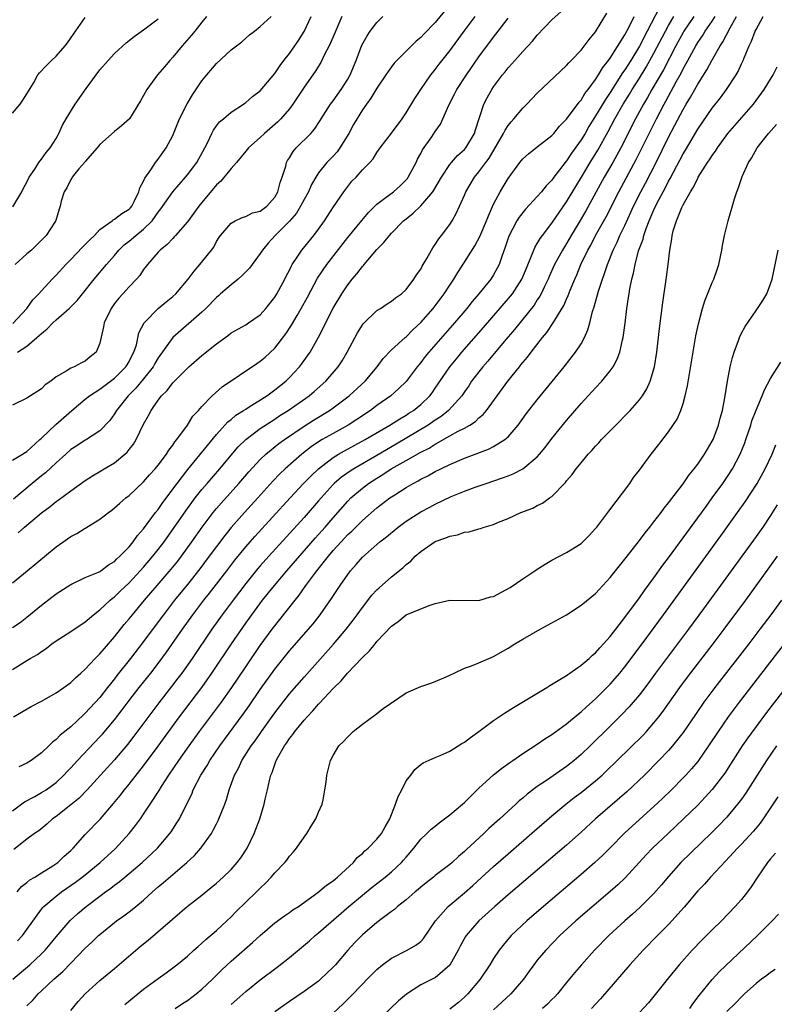
# Model space of a CAD drawing. Units: inches. Extents: x 2565000 to 2568000, y 1527000 to 1530000.
# Drawn here: x 2565748 to 2565852, y 1527778 to 1527913 of the extents above; entities that cross this region are included whole.
import ezdxf

# ---------------------------------------------------------------- set-up
doc = ezdxf.new("R2010")
doc.units = ezdxf.units.IN
doc.header["$MEASUREMENT"] = 0
doc.layers.add('LD25651527_2ft', color=53, linetype='Continuous')

msp = doc.modelspace()

# ---------------------------------------------------------------- linework, layer by layer
at = {"layer": 'LD25651527_2ft'}
for points, elevation in [([(2565835.76, 1527914.24), (2565834.09, 1527911), (2565833, 1527908.94), (2565831.81, 1527907), (2565831, 1527905.72), (2565830.7, 1527905.3), (2565829, 1527902.62), (2565828.34, 1527901.66), (2565827, 1527899.39), (2565826.08, 1527897.92), (2565825.55, 1527897), (2565825, 1527896.09), (2565823.71, 1527894.29), (2565823, 1527893.22), (2565822.81, 1527893), (2565821.28, 1527891), (2565821, 1527890.6), (2565820.21, 1527889.79), (2565819.59, 1527889), (2565819, 1527888.32), (2565817.38, 1527886.62), (2565816.5, 1527885.5), (2565816.2, 1527885), (2565815.09, 1527882.91), (2565814.6, 1527881.4), (2565814.12, 1527880.12), (2565813.75, 1527879), (2565813, 1527877.62), (2565812.61, 1527877), (2565811, 1527875), (2565810.07, 1527873.93), (2565809.34, 1527873), (2565807.62, 1527871), (2565804.12, 1527867), (2565803.62, 1527866.38), (2565803, 1527865.58), (2565802.73, 1527865.27), (2565802.51, 1527865), (2565801.01, 1527862.99), (2565800.01, 1527861.99), (2565798.89, 1527861), (2565797, 1527859.66), (2565796.12, 1527859), (2565794.24, 1527857.76), (2565793.04, 1527857), (2565791, 1527855.86), (2565789.51, 1527855), (2565789, 1527854.68), (2565787.99, 1527854.01), (2565786.71, 1527853), (2565784.41, 1527851), (2565783.69, 1527850.31), (2565782.71, 1527849.29), (2565780.65, 1527847), (2565778.83, 1527845), (2565777.03, 1527842.97), (2565776.13, 1527841.87), (2565775, 1527840.37), (2565774.01, 1527839), (2565772.73, 1527837.27), (2565771, 1527835.14), (2565769.23, 1527833), (2565767.71, 1527831), (2565767, 1527830.01), (2565765, 1527827.34), (2565763.19, 1527825), (2565761.34, 1527822.66), (2565761, 1527822.2), (2565760.46, 1527821.54), (2565760.06, 1527821), (2565759, 1527819.65), (2565757, 1527817.48), (2565756.74, 1527817.26), (2565755, 1527815.64), (2565753.54, 1527814.46), (2565753, 1527813.88), (2565752.49, 1527813.51), (2565751.99, 1527813), (2565751, 1527812.05), (2565749.57, 1527811), (2565749, 1527810.65), (2565747.88, 1527810.12)], 7868), ([(2565747, 1527829.22), (2565748.05, 1527829.95), (2565749, 1527830.66), (2565751, 1527832.29), (2565753, 1527833.86), (2565755, 1527835.16), (2565757, 1527836.08), (2565758.81, 1527836.81), (2565759, 1527836.9), (2565759.15, 1527837), (2565760.18, 1527837.82), (2565761, 1527838.29), (2565761.34, 1527838.66), (2565761.73, 1527839), (2565763, 1527840.31), (2565763.57, 1527841), (2565764.16, 1527841.84), (2565765, 1527842.77), (2565766.65, 1527845), (2565767, 1527845.44), (2565767.63, 1527846.37), (2565769.59, 1527849), (2565771.08, 1527850.92), (2565775, 1527855.72), (2565776.57, 1527857.43), (2565777, 1527857.77), (2565777.66, 1527858.34), (2565778.71, 1527859), (2565779, 1527859.2), (2565779.49, 1527859.49), (2565781.88, 1527861), (2565783, 1527861.81), (2565784.49, 1527863), (2565785, 1527863.51), (2565786.39, 1527865), (2565786.66, 1527865.34), (2565787.5, 1527866.5), (2565787.83, 1527867), (2565788.97, 1527869.03), (2565791, 1527873.02), (2565792.18, 1527875), (2565793, 1527876.23), (2565793.61, 1527877), (2565794.26, 1527877.74), (2565795, 1527878.74), (2565795.14, 1527878.86), (2565795.23, 1527879), (2565797, 1527881.06), (2565797.97, 1527882.03), (2565798.72, 1527883), (2565799, 1527883.3), (2565800.66, 1527885), (2565801, 1527885.29), (2565801.96, 1527886.04), (2565803, 1527887.04), (2565804.66, 1527889), (2565804.8, 1527889.2), (2565805.84, 1527891), (2565807, 1527892.72), (2565807.22, 1527893), (2565808.05, 1527893.95), (2565809, 1527894.79), (2565809.18, 1527895), (2565810.39, 1527897), (2565810.53, 1527897.47), (2565811.68, 1527901), (2565812.12, 1527901.88), (2565812.75, 1527903), (2565813, 1527903.39), (2565814.21, 1527905), (2565814.57, 1527905.43), (2565815, 1527905.99), (2565815.49, 1527906.51), (2565815.9, 1527907), (2565817, 1527908.21), (2565818.34, 1527909.66), (2565819, 1527910.46), (2565821, 1527912.55), (2565822.29, 1527913.71)], 7874), ([(2565747, 1527823.47), (2565749, 1527824.73), (2565749.45, 1527825), (2565750.45, 1527825.55), (2565751, 1527825.96), (2565751.63, 1527826.37), (2565752.43, 1527827), (2565753, 1527827.41), (2565755, 1527828.7), (2565757, 1527830.01), (2565758.12, 1527831), (2565759, 1527831.68), (2565760.4, 1527833), (2565760.73, 1527833.27), (2565761, 1527833.46), (2565761.79, 1527834.21), (2565763, 1527835.36), (2565764.54, 1527837), (2565765, 1527837.51), (2565766.28, 1527839), (2565767, 1527839.93), (2565767.8, 1527841), (2565770.77, 1527845.23), (2565771.61, 1527846.39), (2565772.08, 1527847), (2565773, 1527848.17), (2565773.7, 1527849), (2565775.43, 1527851), (2565777, 1527852.86), (2565777.99, 1527854.01), (2565779, 1527855.01), (2565781, 1527856.52), (2565782.49, 1527857.51), (2565783, 1527857.82), (2565783.7, 1527858.3), (2565784.81, 1527859), (2565787.7, 1527861), (2565788.41, 1527861.59), (2565789.99, 1527863), (2565791.7, 1527865), (2565792.21, 1527865.79), (2565792.94, 1527867), (2565794.34, 1527869.66), (2565795.11, 1527870.89), (2565797, 1527872.71), (2565797.49, 1527873), (2565798.4, 1527873.6), (2565799, 1527873.98), (2565799.56, 1527874.44), (2565800.37, 1527875), (2565801, 1527875.6), (2565802.07, 1527877), (2565802.41, 1527877.59), (2565803, 1527878.38), (2565803.2, 1527878.8), (2565803.83, 1527879.83), (2565804.47, 1527881), (2565804.68, 1527881.32), (2565805, 1527881.74), (2565805.48, 1527882.52), (2565805.87, 1527883), (2565807, 1527884.51), (2565807.31, 1527885), (2565807.92, 1527886.08), (2565808.32, 1527887), (2565809, 1527888.53), (2565809.19, 1527889), (2565810.4, 1527891), (2565811, 1527891.73), (2565811.92, 1527893), (2565812.39, 1527893.61), (2565813.56, 1527895.56), (2565814.38, 1527897), (2565814.57, 1527897.43), (2565815, 1527898.07), (2565815.42, 1527898.58), (2565815.8, 1527899), (2565817, 1527900.43), (2565817.57, 1527901), (2565819, 1527902.51), (2565823, 1527906.29), (2565823.32, 1527906.68), (2565823.65, 1527907), (2565825, 1527908.4), (2565826.12, 1527909.88), (2565827, 1527910.93), (2565828.52, 1527913.48)], 7872), ([(2565792.18, 1527913), (2565791, 1527910.25), (2565790.45, 1527909), (2565789.83, 1527907.83), (2565789.29, 1527906.71), (2565788.53, 1527905.47), (2565787, 1527903.32), (2565785.47, 1527901), (2565785, 1527900.37), (2565783.84, 1527899), (2565783.43, 1527898.57), (2565781.59, 1527897), (2565781, 1527896.43), (2565779.38, 1527895), (2565779.22, 1527894.78), (2565779, 1527894.54), (2565777.73, 1527893), (2565777, 1527892.19), (2565775.58, 1527890.42), (2565775, 1527889.92), (2565773, 1527887.53), (2565772.57, 1527887), (2565771, 1527884.88), (2565769.38, 1527883), (2565769.21, 1527882.79), (2565769, 1527882.58), (2565768.25, 1527881.75), (2565767.26, 1527881), (2565767, 1527880.71), (2565765.52, 1527879), (2565765, 1527878.33), (2565764.48, 1527877.52), (2565764, 1527877), (2565763, 1527875.97), (2565762.13, 1527875), (2565761.6, 1527874.4), (2565761, 1527873.65), (2565760.73, 1527873.27), (2565760.53, 1527873), (2565759.59, 1527871), (2565759.51, 1527870.49), (2565759, 1527868.21), (2565758.5, 1527867), (2565757.65, 1527866.35), (2565757, 1527865.74), (2565756.47, 1527865.53), (2565755.49, 1527865), (2565755, 1527864.81), (2565754.39, 1527864.39), (2565753, 1527863.59), (2565752.26, 1527863), (2565751.5, 1527862.5), (2565751, 1527861.97), (2565749.5, 1527861), (2565749, 1527860.71), (2565747, 1527859.72)], 7884), ([(2565747, 1527852.17), (2565748.39, 1527853), (2565748.75, 1527853.25), (2565749, 1527853.38), (2565750.77, 1527855), (2565751, 1527855.19), (2565752.94, 1527857.06), (2565755.17, 1527859), (2565757, 1527860.54), (2565757.57, 1527861), (2565759, 1527861.93), (2565760.44, 1527863), (2565761, 1527863.44), (2565762.57, 1527865), (2565762.72, 1527865.28), (2565763, 1527865.73), (2565763.43, 1527866.57), (2565763.67, 1527867), (2565764.01, 1527868.01), (2565764.36, 1527869.64), (2565765.08, 1527871), (2565767, 1527872.96), (2565768.1, 1527873.9), (2565769, 1527874.62), (2565769.41, 1527875), (2565771.12, 1527877), (2565771.91, 1527878.09), (2565772.73, 1527879), (2565774.32, 1527881), (2565774.62, 1527881.38), (2565775, 1527882.15), (2565775.32, 1527882.68), (2565775.56, 1527883), (2565777, 1527884.69), (2565777.54, 1527885), (2565778.53, 1527885.47), (2565779, 1527885.6), (2565779.92, 1527886.08), (2565781, 1527886.33), (2565781.88, 1527887), (2565783, 1527888.24), (2565783.43, 1527889), (2565783.73, 1527890.27), (2565784.02, 1527891), (2565784.49, 1527892.49), (2565784.6, 1527893), (2565784.74, 1527893.26), (2565785, 1527893.65), (2565785.49, 1527894.51), (2565785.93, 1527895), (2565787.93, 1527897), (2565788.44, 1527897.56), (2565789.23, 1527898.77), (2565789.36, 1527899), (2565790.64, 1527901), (2565791, 1527901.47), (2565792.09, 1527903), (2565793, 1527904.45), (2565793.31, 1527905), (2565794.14, 1527907), (2565794.93, 1527909.07), (2565795.64, 1527910.36), (2565796.08, 1527911), (2565797, 1527912.22), (2565797.82, 1527913)], 7882), ([(2565747, 1527804.11), (2565748.66, 1527805.34), (2565750.09, 1527806.09), (2565751, 1527806.6), (2565751.61, 1527807), (2565753, 1527808.01), (2565754.06, 1527809), (2565754.5, 1527809.5), (2565755, 1527810.01), (2565755.91, 1527811), (2565759, 1527814.23), (2565759.37, 1527814.63), (2565761, 1527816.59), (2565762.06, 1527817.94), (2565763, 1527819.21), (2565764.38, 1527821), (2565765.98, 1527823), (2565767, 1527824.3), (2565768.14, 1527825.86), (2565770.33, 1527829), (2565771.74, 1527831), (2565773.26, 1527833), (2565774.04, 1527833.96), (2565775, 1527835.18), (2565776.4, 1527837), (2565777.52, 1527838.48), (2565779, 1527840.31), (2565779.6, 1527841), (2565780.26, 1527841.74), (2565785.08, 1527847), (2565786.95, 1527849), (2565787.96, 1527850.04), (2565788.97, 1527851), (2565791, 1527852.55), (2565791.75, 1527853), (2565792.54, 1527853.46), (2565795.41, 1527855), (2565798.79, 1527857), (2565800.13, 1527857.87), (2565801, 1527858.36), (2565801.38, 1527858.62), (2565802, 1527859), (2565803, 1527859.8), (2565804.25, 1527861), (2565804.57, 1527861.43), (2565805, 1527862.05), (2565806.99, 1527865), (2565807.9, 1527866.1), (2565808.66, 1527867), (2565811.62, 1527870.38), (2565815.33, 1527874.67), (2565815.59, 1527875), (2565816.89, 1527877), (2565817.5, 1527878.51), (2565818.22, 1527880.22), (2565818.5, 1527881), (2565818.64, 1527881.36), (2565819, 1527881.89), (2565819.4, 1527882.6), (2565819.69, 1527883), (2565821, 1527884.68), (2565823, 1527887.59), (2565825.04, 1527891), (2565826.25, 1527893), (2565827.3, 1527894.7), (2565828.73, 1527897.27), (2565829.64, 1527899), (2565830.77, 1527901), (2565831.63, 1527902.37), (2565831.99, 1527903), (2565833, 1527904.58), (2565833.93, 1527906.07), (2565835, 1527907.97), (2565836.57, 1527911), (2565837, 1527911.8), (2565837.71, 1527913)], 7866), ([(2565747, 1527899.78), (2565748.07, 1527901), (2565748.45, 1527901.55), (2565749, 1527902.43), (2565749.89, 1527903.89), (2565750.51, 1527905), (2565750.71, 1527905.29), (2565751.68, 1527906.32), (2565752.36, 1527907), (2565753, 1527907.59), (2565754.25, 1527909), (2565754.58, 1527909.42), (2565755.39, 1527910.61), (2565757, 1527912.89)], 7894), ([(2565747, 1527835.37), (2565749.02, 1527837), (2565753, 1527840.31), (2565755, 1527841.72), (2565755.85, 1527842.15), (2565757, 1527842.87), (2565757.09, 1527842.91), (2565759, 1527844.08), (2565760.18, 1527845), (2565760.66, 1527845.34), (2565761, 1527845.63), (2565761.72, 1527846.28), (2565762.57, 1527847), (2565763, 1527847.33), (2565765, 1527849.2), (2565765.82, 1527850.18), (2565766.58, 1527851), (2565767, 1527851.52), (2565768.12, 1527853), (2565768.45, 1527853.55), (2565769, 1527854.22), (2565769.3, 1527854.7), (2565769.57, 1527855), (2565771.02, 1527857), (2565771.77, 1527858.23), (2565772.51, 1527859), (2565773, 1527859.56), (2565774.39, 1527861), (2565775.76, 1527862.24), (2565780.54, 1527865.46), (2565781, 1527865.75), (2565781.67, 1527866.33), (2565783, 1527867.56), (2565784.5, 1527869.5), (2565785.29, 1527870.71), (2565786.04, 1527872.04), (2565786.61, 1527873), (2565787.46, 1527874.54), (2565788.87, 1527877.13), (2565790.12, 1527879), (2565793, 1527882.7), (2565794.93, 1527885.07), (2565795.85, 1527886.15), (2565796.71, 1527887), (2565797, 1527887.27), (2565798.09, 1527888.09), (2565799.26, 1527889), (2565800.19, 1527889.81), (2565801, 1527890.63), (2565801.18, 1527890.82), (2565801.3, 1527891), (2565802.36, 1527893), (2565802.56, 1527893.44), (2565803, 1527894.22), (2565803.26, 1527894.74), (2565804.51, 1527896.51), (2565805, 1527897.25), (2565805.72, 1527898.28), (2565806.06, 1527899), (2565806.85, 1527900.85), (2565807.65, 1527902.35), (2565807.96, 1527903), (2565809.27, 1527905), (2565811, 1527907.51), (2565813, 1527910.19), (2565813.65, 1527911), (2565815, 1527912.79)], 7876), ([(2565747.06, 1527781), (2565749.38, 1527783), (2565751, 1527784.5), (2565751.5, 1527785), (2565752.2, 1527785.8), (2565753, 1527786.83), (2565754.93, 1527789.07), (2565755.99, 1527790.01), (2565757.14, 1527791), (2565759, 1527792.41), (2565759.79, 1527793), (2565760.5, 1527793.5), (2565761, 1527793.91), (2565761.65, 1527794.35), (2565762.43, 1527795), (2565764.8, 1527797), (2565766.92, 1527799), (2565768.59, 1527801), (2565768.77, 1527801.23), (2565769.56, 1527802.44), (2565769.9, 1527803), (2565770.94, 1527805.06), (2565771.59, 1527806.41), (2565771.81, 1527807), (2565772.85, 1527809), (2565773.7, 1527810.3), (2565774.1, 1527811), (2565775.47, 1527813), (2565778.65, 1527817.35), (2565779.48, 1527818.52), (2565781, 1527820.74), (2565783, 1527823.53), (2565785, 1527826.02), (2565787.6, 1527829), (2565788.24, 1527829.76), (2565789.22, 1527831), (2565790.78, 1527833.22), (2565791.95, 1527835), (2565793, 1527836.52), (2565793.36, 1527837), (2565794.13, 1527837.87), (2565795, 1527838.88), (2565797.42, 1527841), (2565798.31, 1527841.69), (2565799.9, 1527843), (2565801, 1527843.82), (2565803, 1527845.11), (2565804.24, 1527845.76), (2565805, 1527846.17), (2565807.19, 1527847.2), (2565809, 1527847.92), (2565810.47, 1527848.47), (2565811.97, 1527849), (2565814.24, 1527849.76), (2565815, 1527850.05), (2565815.69, 1527850.31), (2565817.01, 1527850.99), (2565819, 1527852.66), (2565819.31, 1527853), (2565820.06, 1527853.94), (2565821, 1527855.16), (2565823, 1527857.62), (2565825, 1527859.94), (2565827, 1527862.12), (2565827.83, 1527863), (2565829, 1527864.43), (2565829.4, 1527865), (2565829.97, 1527866.03), (2565830.32, 1527867), (2565830.69, 1527868.69), (2565830.78, 1527869), (2565831.04, 1527870.96), (2565831.29, 1527873), (2565831.52, 1527874.48), (2565831.58, 1527875), (2565831.69, 1527875.69), (2565831.97, 1527877), (2565832.19, 1527877.81), (2565832.4, 1527879), (2565832.9, 1527880.9), (2565833.51, 1527882.49), (2565833.62, 1527883), (2565833.94, 1527883.94), (2565834.36, 1527885), (2565835, 1527886.49), (2565835.46, 1527887.46), (2565836.53, 1527889.47), (2565837, 1527890.43), (2565837.21, 1527890.79), (2565837.66, 1527891.66), (2565839, 1527894.17), (2565839.32, 1527894.68), (2565841, 1527897.55), (2565843, 1527900.47), (2565844.12, 1527901.88), (2565844.97, 1527903), (2565846.27, 1527905), (2565846.54, 1527905.46), (2565847, 1527906.52), (2565847.23, 1527907), (2565847.36, 1527907.36), (2565848.05, 1527909), (2565848.38, 1527909.62), (2565848.88, 1527911), (2565849, 1527911.24), (2565849.99, 1527913)], 7858), ([(2565747.07, 1527870.93), (2565748.99, 1527873), (2565749.82, 1527874.18), (2565750.64, 1527875), (2565751, 1527875.42), (2565752.46, 1527877), (2565753, 1527877.53), (2565754.33, 1527879), (2565755, 1527879.68), (2565756.61, 1527881.39), (2565757, 1527881.74), (2565757.61, 1527882.39), (2565758.24, 1527883), (2565759, 1527883.8), (2565760.68, 1527885), (2565760.84, 1527885.16), (2565761, 1527885.22), (2565762, 1527886), (2565763, 1527886.59), (2565763.2, 1527886.8), (2565763.36, 1527887), (2565763.73, 1527887.73), (2565764.34, 1527889), (2565764.47, 1527889.53), (2565765, 1527890.45), (2565765.16, 1527890.84), (2565766.01, 1527892.01), (2565766.65, 1527893), (2565767, 1527893.46), (2565767.62, 1527894.38), (2565768.09, 1527895), (2565769, 1527896.71), (2565769.93, 1527899), (2565770.95, 1527901.05), (2565771.7, 1527902.3), (2565773, 1527904.18), (2565773.65, 1527905), (2565775, 1527906.57), (2565777, 1527908.43), (2565778.45, 1527909.55), (2565779, 1527910.07), (2565779.51, 1527910.49), (2565780.21, 1527911), (2565781, 1527911.66), (2565782.51, 1527913)], 7888), ([(2565747.08, 1527886.92), (2565748.29, 1527889), (2565748.51, 1527889.49), (2565749, 1527890.31), (2565749.32, 1527891), (2565750.07, 1527892.07), (2565750.64, 1527893), (2565751, 1527893.46), (2565751.61, 1527894.39), (2565752.17, 1527895), (2565753, 1527896.3), (2565753.39, 1527897), (2565753.87, 1527898.13), (2565754.39, 1527899), (2565755.63, 1527901), (2565757.14, 1527903.14), (2565758.48, 1527905), (2565759, 1527905.69), (2565760.14, 1527907), (2565761, 1527907.93), (2565762.6, 1527909.4), (2565763.71, 1527910.29), (2565765, 1527911.17), (2565767, 1527912.7)], 7892), ([(2565747.15, 1527817), (2565749.58, 1527818.42), (2565751, 1527819.14), (2565753, 1527820.27), (2565754.06, 1527821), (2565755, 1527821.71), (2565755.65, 1527822.35), (2565756.4, 1527823), (2565757, 1527823.55), (2565758.36, 1527825), (2565758.67, 1527825.33), (2565759, 1527825.61), (2565759.63, 1527826.37), (2565761, 1527827.94), (2565762.34, 1527829.66), (2565763, 1527830.42), (2565763.46, 1527831), (2565765.13, 1527833), (2565766.84, 1527835), (2565768.78, 1527837.22), (2565769.67, 1527838.33), (2565770.18, 1527839), (2565771.62, 1527841), (2565773.01, 1527842.98), (2565774.55, 1527845), (2565775, 1527845.56), (2565775.66, 1527846.34), (2565778.05, 1527849), (2565779.42, 1527850.58), (2565781, 1527852.29), (2565781.75, 1527853), (2565783.55, 1527854.45), (2565784.31, 1527855), (2565787, 1527856.86), (2565788.32, 1527857.68), (2565790.48, 1527859), (2565791, 1527859.37), (2565793.21, 1527861), (2565795.37, 1527863), (2565797.05, 1527865), (2565797.87, 1527866.13), (2565799, 1527867.31), (2565800.87, 1527869), (2565801, 1527869.1), (2565801.94, 1527870.06), (2565803, 1527871.04), (2565804.71, 1527873), (2565805, 1527873.37), (2565806.24, 1527875), (2565807, 1527876.19), (2565807.54, 1527877), (2565808.08, 1527877.92), (2565809, 1527879.32), (2565810.43, 1527881.57), (2565811.13, 1527882.87), (2565812.04, 1527885), (2565812.29, 1527885.71), (2565813, 1527887.28), (2565813.9, 1527889), (2565815, 1527890.8), (2565816.61, 1527893), (2565817, 1527893.49), (2565817.79, 1527894.21), (2565819, 1527895.13), (2565821, 1527896.69), (2565821.27, 1527897), (2565822.02, 1527897.98), (2565823, 1527898.92), (2565824.72, 1527901.28), (2565825, 1527901.57), (2565825.53, 1527902.47), (2565825.96, 1527903), (2565827, 1527904.38), (2565827.4, 1527905), (2565827.99, 1527906.01), (2565828.78, 1527907), (2565829, 1527907.32), (2565831, 1527910.5), (2565831.6, 1527911.6), (2565832.28, 1527913)], 7870), ([(2565806.27, 1527913.73), (2565805, 1527912.19), (2565803.42, 1527910.58), (2565803, 1527910.14), (2565802.37, 1527909.63), (2565801.72, 1527909), (2565799.72, 1527907), (2565799.38, 1527906.62), (2565799, 1527906.13), (2565798.52, 1527905.48), (2565798.23, 1527905), (2565797, 1527903.21), (2565796.18, 1527901.82), (2565795.56, 1527901), (2565795, 1527900.2), (2565793.79, 1527898.21), (2565793.15, 1527897), (2565791.91, 1527895), (2565791.53, 1527894.47), (2565791, 1527893.89), (2565790.15, 1527893), (2565789, 1527891.57), (2565788.61, 1527891), (2565788.03, 1527889.97), (2565787.6, 1527889), (2565787, 1527887.91), (2565786.53, 1527887), (2565785.95, 1527886.05), (2565785, 1527884.95), (2565783.06, 1527883), (2565782.08, 1527881.92), (2565781.29, 1527881), (2565781, 1527880.54), (2565779.51, 1527878.49), (2565779, 1527878.02), (2565778.51, 1527877.49), (2565777.96, 1527877), (2565777, 1527876.24), (2565775.56, 1527875), (2565775.27, 1527874.73), (2565775, 1527874.5), (2565773.53, 1527873), (2565773, 1527872.49), (2565768.99, 1527869.01), (2565767, 1527866.24), (2565766.54, 1527865.46), (2565766.29, 1527865), (2565765, 1527863.34), (2565763.94, 1527862.06), (2565762.88, 1527861), (2565761.27, 1527859), (2565761, 1527858.52), (2565760.37, 1527857.63), (2565759, 1527856.22), (2565757.15, 1527855), (2565757, 1527854.92), (2565755.84, 1527854.16), (2565755, 1527853.64), (2565754.31, 1527853), (2565753, 1527851.83), (2565751.55, 1527850.45), (2565751, 1527850.03), (2565749.71, 1527849), (2565747.17, 1527846.83)], 7880), ([(2565840.49, 1527913), (2565839.1, 1527911), (2565839, 1527910.83), (2565838.01, 1527909), (2565836.31, 1527905.69), (2565834.72, 1527903), (2565834.1, 1527901.9), (2565833.55, 1527901), (2565832.48, 1527899), (2565830.46, 1527895), (2565829.36, 1527893), (2565828.18, 1527891), (2565825.64, 1527886.36), (2565825, 1527885.26), (2565823.64, 1527883), (2565823, 1527881.9), (2565822.44, 1527881), (2565821.37, 1527879), (2565820.64, 1527877.36), (2565820.49, 1527877), (2565819.99, 1527875.99), (2565819.52, 1527875), (2565819.34, 1527874.66), (2565819, 1527874.16), (2565818.55, 1527873.45), (2565815.88, 1527870.12), (2565814.45, 1527868.45), (2565812.22, 1527865.78), (2565811.54, 1527865), (2565811, 1527864.32), (2565809.99, 1527863), (2565809.6, 1527862.4), (2565809, 1527861.56), (2565808.63, 1527861), (2565806.82, 1527859), (2565805.81, 1527858.19), (2565805, 1527857.67), (2565804.03, 1527857), (2565799.63, 1527854.37), (2565797, 1527852.82), (2565793.82, 1527851), (2565793.31, 1527850.69), (2565792.14, 1527849.86), (2565791.15, 1527849), (2565791, 1527848.85), (2565789.33, 1527847), (2565789, 1527846.6), (2565787, 1527844.32), (2565782.16, 1527839), (2565781, 1527837.69), (2565780.68, 1527837.32), (2565779, 1527835.26), (2565777.26, 1527833), (2565775.77, 1527831), (2565774.36, 1527829), (2565771.64, 1527825), (2565770.24, 1527823), (2565769.71, 1527822.29), (2565768.84, 1527821.16), (2565767.07, 1527818.93), (2565763.66, 1527814.34), (2565762.78, 1527813.22), (2565761, 1527811.11), (2565760.01, 1527809.99), (2565757.25, 1527807), (2565756.14, 1527805.86), (2565755, 1527804.92), (2565753, 1527803.34), (2565752.51, 1527803), (2565751.73, 1527802.27), (2565750.62, 1527801.38), (2565750.05, 1527801), (2565749, 1527800.23), (2565747.21, 1527798.79)], 7864), ([(2565773.64, 1527913), (2565773, 1527912.25), (2565772.01, 1527911), (2565771.55, 1527910.45), (2565770.3, 1527909), (2565769, 1527907.45), (2565768.58, 1527907), (2565767.86, 1527906.13), (2565766.89, 1527905), (2565765.42, 1527903), (2565765, 1527902.18), (2565764.56, 1527901.44), (2565763.05, 1527899), (2565761.98, 1527898.02), (2565761, 1527897.24), (2565759, 1527895.45), (2565758.63, 1527895), (2565757, 1527893.16), (2565756.94, 1527893.06), (2565756.13, 1527892.13), (2565755.21, 1527891), (2565755.14, 1527890.86), (2565755, 1527890.68), (2565754.46, 1527889.54), (2565754.09, 1527889), (2565753.7, 1527887.7), (2565753.54, 1527887), (2565753.41, 1527886.59), (2565752.95, 1527885.05), (2565752.82, 1527884.82), (2565751.64, 1527883), (2565751, 1527882.35), (2565749.61, 1527881), (2565749, 1527880.48), (2565747.39, 1527879)], 7890), ([(2565747.67, 1527793), (2565748.26, 1527793.74), (2565749, 1527794.27), (2565749.38, 1527794.62), (2565750.06, 1527795), (2565751, 1527795.58), (2565752.56, 1527796.56), (2565753.21, 1527797), (2565754.11, 1527797.89), (2565755, 1527798.68), (2565755.33, 1527799), (2565757, 1527800.84), (2565759.07, 1527803), (2565760.88, 1527805.12), (2565761.78, 1527806.22), (2565762.38, 1527807), (2565763, 1527807.74), (2565765, 1527810.27), (2565767, 1527812.98), (2565768.44, 1527815), (2565769.9, 1527817), (2565772.98, 1527821.02), (2565774.36, 1527823), (2565777.06, 1527827), (2565779, 1527829.84), (2565779.82, 1527831), (2565781.32, 1527833), (2565782.93, 1527835), (2565784.64, 1527837), (2565788.52, 1527841.48), (2565789.88, 1527843), (2565791, 1527844.3), (2565793, 1527846.58), (2565793.41, 1527847), (2565795, 1527848.36), (2565795.83, 1527849), (2565797, 1527849.74), (2565797.8, 1527850.2), (2565798.97, 1527851), (2565801, 1527852.15), (2565803, 1527853.3), (2565804.15, 1527853.85), (2565805, 1527854.4), (2565807, 1527855.5), (2565808.16, 1527856.16), (2565809, 1527856.59), (2565809.73, 1527857), (2565810.52, 1527857.48), (2565811, 1527857.98), (2565811.57, 1527858.43), (2565812.04, 1527859), (2565813.48, 1527861), (2565814.94, 1527863), (2565816.55, 1527865), (2565816.76, 1527865.24), (2565817, 1527865.57), (2565817.67, 1527866.33), (2565818.14, 1527867), (2565819.7, 1527869), (2565820.31, 1527869.69), (2565821.18, 1527871), (2565821.4, 1527871.4), (2565822.62, 1527873.38), (2565823, 1527874.27), (2565823.24, 1527874.76), (2565823.51, 1527875.51), (2565824.13, 1527877), (2565824.4, 1527877.6), (2565824.98, 1527879), (2565825.94, 1527881), (2565826.32, 1527881.68), (2565827, 1527883), (2565828.43, 1527885.57), (2565830.16, 1527889), (2565832.58, 1527893.42), (2565835.34, 1527899), (2565836.38, 1527901), (2565836.61, 1527901.39), (2565838.04, 1527904.04), (2565838.73, 1527905.27), (2565839, 1527905.84), (2565839.43, 1527906.57), (2565839.63, 1527907), (2565840.72, 1527909), (2565841, 1527909.47), (2565841.64, 1527910.36), (2565842.03, 1527911), (2565843, 1527912.37), (2565843.4, 1527913)], 7862), ([(2565747.7, 1527867), (2565749, 1527867.83), (2565750.37, 1527869), (2565751, 1527869.57), (2565751.79, 1527870.21), (2565752.54, 1527871), (2565753, 1527871.43), (2565754.79, 1527873), (2565755.9, 1527874.1), (2565756.6, 1527875), (2565758.22, 1527877), (2565759.9, 1527879), (2565761, 1527880.27), (2565761.61, 1527881), (2565762.31, 1527881.69), (2565763, 1527882.22), (2565763.92, 1527883), (2565765, 1527883.84), (2565766.19, 1527885), (2565767, 1527886.2), (2565767.35, 1527886.65), (2565769, 1527888.98), (2565770.76, 1527891), (2565771, 1527891.29), (2565772.3, 1527893), (2565773.41, 1527895), (2565773.81, 1527895.81), (2565774.35, 1527897), (2565774.57, 1527897.43), (2565775, 1527898.04), (2565775.42, 1527898.58), (2565775.94, 1527899), (2565777, 1527899.92), (2565778.72, 1527901), (2565778.88, 1527901.12), (2565779, 1527901.21), (2565779.95, 1527902.05), (2565781, 1527902.82), (2565783, 1527905.2), (2565783.72, 1527906.28), (2565784.25, 1527907), (2565785, 1527907.94), (2565785.75, 1527909), (2565786.26, 1527909.74), (2565787.04, 1527910.96), (2565787.98, 1527913)], 7886), ([(2565747.71, 1527786.29), (2565748.38, 1527787), (2565749, 1527787.81), (2565751, 1527790.62), (2565751.16, 1527790.84), (2565751.32, 1527791), (2565753, 1527792.42), (2565753.75, 1527793), (2565755.67, 1527794.33), (2565756.56, 1527795), (2565757, 1527795.35), (2565759.02, 1527797), (2565761.09, 1527798.91), (2565763.03, 1527801), (2565763.9, 1527802.1), (2565764.56, 1527803), (2565765, 1527803.65), (2565765.89, 1527805), (2565767.11, 1527806.89), (2565767.44, 1527807.43), (2565768.46, 1527809), (2565769.83, 1527811), (2565771.24, 1527813), (2565772.68, 1527815), (2565775.67, 1527819), (2565777.08, 1527821), (2565779, 1527823.84), (2565781, 1527826.76), (2565782.64, 1527829), (2565783, 1527829.48), (2565783.68, 1527830.32), (2565785.77, 1527833), (2565786.33, 1527833.67), (2565787.26, 1527835), (2565788.76, 1527837), (2565790.34, 1527839), (2565791, 1527839.78), (2565792.08, 1527841), (2565793, 1527841.98), (2565793.54, 1527842.46), (2565795, 1527843.91), (2565797, 1527845.63), (2565798.77, 1527847), (2565799.45, 1527847.45), (2565801, 1527848.44), (2565801.97, 1527849), (2565802.65, 1527849.35), (2565803, 1527849.56), (2565803.96, 1527850.04), (2565805, 1527850.61), (2565805.78, 1527851), (2565807, 1527851.59), (2565809, 1527852.46), (2565812.31, 1527853.69), (2565813, 1527854.04), (2565814.54, 1527855), (2565815, 1527855.4), (2565816.38, 1527857), (2565817.48, 1527858.52), (2565819, 1527860.45), (2565822.68, 1527865), (2565824.25, 1527867), (2565825, 1527868.16), (2565825.47, 1527869), (2565825.95, 1527870.05), (2565826.21, 1527871), (2565826.59, 1527872.59), (2565826.8, 1527873.2), (2565827.37, 1527875.37), (2565827.92, 1527877), (2565828.23, 1527877.77), (2565828.61, 1527879), (2565829.39, 1527881), (2565829.93, 1527882.07), (2565830.32, 1527883), (2565831, 1527884.37), (2565831.83, 1527886.17), (2565832.2, 1527887), (2565833.19, 1527889), (2565833.83, 1527890.17), (2565835.29, 1527893), (2565837, 1527896.46), (2565837.88, 1527898.12), (2565839, 1527900.28), (2565839.42, 1527901), (2565840.03, 1527901.97), (2565841, 1527903.75), (2565842.27, 1527905.73), (2565842.93, 1527907), (2565844.08, 1527909), (2565844.46, 1527909.54), (2565845.45, 1527911.45), (2565846.32, 1527913)], 7860), ([(2565747.8, 1527842.2), (2565748.67, 1527843), (2565751, 1527844.96), (2565752.17, 1527845.83), (2565753, 1527846.54), (2565753.28, 1527846.72), (2565755, 1527847.99), (2565757, 1527849.4), (2565757.97, 1527850.03), (2565759, 1527850.62), (2565759.61, 1527851), (2565761, 1527851.81), (2565762.44, 1527853), (2565762.73, 1527853.27), (2565763, 1527853.63), (2565763.62, 1527854.38), (2565763.97, 1527855), (2565765, 1527857.12), (2565765.68, 1527858.32), (2565766.02, 1527859), (2565767, 1527860.42), (2565767.45, 1527861), (2565768.24, 1527861.76), (2565769, 1527862.8), (2565771, 1527864.82), (2565771.2, 1527865), (2565773, 1527866.55), (2565775, 1527868.16), (2565776.65, 1527869.34), (2565777, 1527869.63), (2565779, 1527870.76), (2565779.37, 1527871), (2565781, 1527872.13), (2565781.77, 1527873), (2565783, 1527874.53), (2565783.28, 1527875), (2565784.36, 1527877), (2565784.57, 1527877.43), (2565785, 1527878.24), (2565785.24, 1527878.76), (2565785.38, 1527879), (2565786.14, 1527880.14), (2565786.68, 1527881), (2565788.33, 1527883), (2565789, 1527883.87), (2565789.81, 1527885), (2565791.06, 1527886.94), (2565792.47, 1527889), (2565793, 1527889.72), (2565793.58, 1527890.42), (2565794.15, 1527891), (2565795, 1527891.99), (2565796.01, 1527893), (2565796.49, 1527893.51), (2565797, 1527894.36), (2565797.45, 1527895), (2565799, 1527897.03), (2565800.44, 1527899), (2565801, 1527899.8), (2565802.22, 1527901.78), (2565803.02, 1527903), (2565804.39, 1527905), (2565804.66, 1527905.34), (2565805, 1527905.74), (2565805.53, 1527906.47), (2565807, 1527908.3), (2565808.98, 1527911), (2565810.48, 1527913)], 7878), ([(2565749, 1527777.38), (2565749.83, 1527778.17), (2565750.53, 1527779), (2565751, 1527779.42), (2565752.67, 1527781), (2565753.91, 1527782.09), (2565755, 1527783.23), (2565757, 1527785.28), (2565757.9, 1527786.1), (2565758.83, 1527787), (2565759, 1527787.16), (2565761, 1527788.77), (2565761.3, 1527789), (2565762.3, 1527789.7), (2565763, 1527790.24), (2565763.43, 1527790.57), (2565763.93, 1527791), (2565765, 1527791.86), (2565766.23, 1527793), (2565767, 1527793.66), (2565767.74, 1527794.26), (2565770.94, 1527797), (2565772, 1527798), (2565772.86, 1527799), (2565773, 1527799.19), (2565774.29, 1527801), (2565774.56, 1527801.44), (2565775, 1527802.33), (2565775.24, 1527802.76), (2565776.12, 1527805), (2565776.35, 1527805.65), (2565776.74, 1527807), (2565777.48, 1527809), (2565778.03, 1527809.97), (2565778.49, 1527811), (2565779.76, 1527813), (2565780.28, 1527813.72), (2565781.16, 1527815), (2565783, 1527817.56), (2565785, 1527820.13), (2565787, 1527822.45), (2565791.05, 1527826.95), (2565792.79, 1527829), (2565793.75, 1527830.25), (2565794.3, 1527831), (2565795, 1527831.99), (2565796.32, 1527833.68), (2565797, 1527834.42), (2565797.3, 1527834.7), (2565799, 1527836.19), (2565800.57, 1527837.43), (2565801, 1527837.86), (2565801.64, 1527838.36), (2565802.25, 1527839), (2565803, 1527839.65), (2565805, 1527841.02), (2565806.47, 1527841.53), (2565807, 1527841.78), (2565808.03, 1527841.97), (2565809, 1527842.3), (2565809.64, 1527842.36), (2565811, 1527842.77), (2565811.19, 1527842.81), (2565811.71, 1527843), (2565813, 1527843.38), (2565813.68, 1527843.68), (2565815, 1527844.21), (2565816.72, 1527845), (2565818.39, 1527845.61), (2565819, 1527845.95), (2565819.72, 1527846.28), (2565820.69, 1527847), (2565821, 1527847.21), (2565822.86, 1527849.14), (2565823, 1527849.33), (2565823.79, 1527850.21), (2565824.31, 1527851), (2565825, 1527851.84), (2565825.99, 1527853), (2565826.48, 1527853.52), (2565827, 1527854.11), (2565827.44, 1527854.56), (2565827.82, 1527855), (2565829.76, 1527857), (2565831.37, 1527858.63), (2565831.72, 1527859), (2565833, 1527860.44), (2565833.42, 1527861), (2565834.04, 1527861.96), (2565834.49, 1527863), (2565835.08, 1527865), (2565835.4, 1527867), (2565835.77, 1527870.23), (2565836.21, 1527873.79), (2565836.74, 1527877.26), (2565836.96, 1527879), (2565837.18, 1527881), (2565837.46, 1527882.54), (2565837.49, 1527883), (2565837.65, 1527883.65), (2565838.11, 1527885), (2565838.83, 1527886.83), (2565839, 1527887.18), (2565840, 1527889), (2565840.4, 1527889.6), (2565841, 1527890.87), (2565841.08, 1527891), (2565842.36, 1527893), (2565842.63, 1527893.37), (2565843, 1527893.98), (2565843.43, 1527894.57), (2565843.7, 1527895), (2565845.15, 1527897), (2565848.66, 1527901), (2565850.13, 1527903), (2565851, 1527904.43), (2565851.36, 1527905), (2565851.9, 1527906.1)], 7856), ([(2565755, 1527776.74), (2565756.02, 1527777.98), (2565757, 1527779), (2565759, 1527780.82), (2565761, 1527782.49), (2565764.52, 1527785.48), (2565765.62, 1527786.38), (2565770.98, 1527791), (2565773, 1527792.56), (2565773.52, 1527793), (2565775, 1527794.18), (2565775.91, 1527795), (2565777, 1527796.06), (2565777.84, 1527797), (2565778.33, 1527797.67), (2565779.22, 1527799), (2565780.17, 1527801), (2565780.93, 1527803), (2565781.55, 1527805), (2565781.69, 1527805.69), (2565782, 1527807), (2565782.28, 1527808.28), (2565782.47, 1527809), (2565782.63, 1527809.37), (2565783, 1527810.47), (2565783.15, 1527810.85), (2565783.2, 1527811), (2565783.41, 1527811.41), (2565784.3, 1527813), (2565784.6, 1527813.4), (2565785, 1527814.01), (2565785.45, 1527814.55), (2565785.74, 1527815), (2565787, 1527816.52), (2565787.43, 1527817), (2565788.2, 1527817.8), (2565789, 1527818.73), (2565789.14, 1527818.86), (2565791, 1527820.89), (2565792.08, 1527821.92), (2565792.97, 1527823), (2565795, 1527825.15), (2565795.98, 1527826.02), (2565796.74, 1527827), (2565797, 1527827.31), (2565799, 1527829.42), (2565799.92, 1527830.08), (2565801, 1527830.97), (2565803, 1527831.82), (2565804.31, 1527832.31), (2565805, 1527832.52), (2565807, 1527833), (2565811, 1527832.93), (2565812.57, 1527833.43), (2565813, 1527833.51), (2565815.28, 1527834.72), (2565817, 1527835.91), (2565818.64, 1527837), (2565818.84, 1527837.16), (2565820.07, 1527837.93), (2565821, 1527838.48), (2565823, 1527839.53), (2565825, 1527840.76), (2565825.26, 1527841), (2565826.13, 1527841.87), (2565827, 1527842.81), (2565827.15, 1527843), (2565828.8, 1527845.2), (2565831.67, 1527849), (2565832.2, 1527849.8), (2565833, 1527850.8), (2565834.62, 1527853), (2565835.65, 1527854.35), (2565837, 1527856.08), (2565838.17, 1527857.83), (2565838.67, 1527859), (2565839, 1527859.97), (2565839.3, 1527861), (2565839.62, 1527862.38), (2565840.76, 1527869.24), (2565841.1, 1527870.9), (2565841.65, 1527873), (2565841.96, 1527874.04), (2565843, 1527876.55), (2565843.21, 1527877), (2565843.68, 1527878.32), (2565843.9, 1527879), (2565844.29, 1527881), (2565844.39, 1527881.61), (2565844.67, 1527883), (2565845.17, 1527885), (2565846.04, 1527888.04), (2565846.35, 1527889), (2565846.56, 1527889.44), (2565847.1, 1527891.1), (2565847.98, 1527893), (2565848.4, 1527893.6), (2565849.16, 1527895), (2565850.72, 1527897), (2565851.79, 1527898.21)], 7854), ([(2565762.44, 1527777.56), (2565765, 1527779.63), (2565767, 1527781.11), (2565768.11, 1527781.89), (2565769, 1527782.56), (2565769.56, 1527783), (2565771, 1527784.17), (2565771.89, 1527785), (2565772.48, 1527785.52), (2565773, 1527785.94), (2565773.55, 1527786.45), (2565775, 1527787.69), (2565776.41, 1527789), (2565777, 1527789.57), (2565777.71, 1527790.29), (2565779, 1527791.57), (2565780.5, 1527793), (2565781, 1527793.52), (2565781.77, 1527794.23), (2565782.51, 1527795), (2565783, 1527795.6), (2565784.35, 1527797), (2565784.64, 1527797.36), (2565785, 1527797.88), (2565785.54, 1527798.46), (2565785.96, 1527799), (2565787, 1527800.51), (2565787.37, 1527801), (2565787.99, 1527802.01), (2565788.64, 1527803), (2565789, 1527803.91), (2565789.47, 1527805), (2565789.61, 1527805.61), (2565789.86, 1527807), (2565790.02, 1527808.02), (2565790.14, 1527809), (2565790.65, 1527811), (2565791, 1527811.67), (2565791.78, 1527813), (2565792.41, 1527813.59), (2565793, 1527814.27), (2565793.75, 1527815), (2565795, 1527815.97), (2565796.74, 1527817.26), (2565797.87, 1527818.13), (2565801, 1527820.29), (2565803, 1527821.17), (2565804.39, 1527821.61), (2565805, 1527821.83), (2565806.49, 1527822.49), (2565807, 1527822.7), (2565807.61, 1527823), (2565809, 1527823.65), (2565809.99, 1527823.99), (2565811, 1527824.4), (2565812.33, 1527825), (2565813, 1527825.27), (2565815, 1527826.43), (2565815.9, 1527827), (2565817, 1527827.64), (2565819.4, 1527829), (2565821, 1527829.87), (2565823, 1527831), (2565825, 1527832.29), (2565827, 1527833.92), (2565829, 1527836.09), (2565831, 1527838.59), (2565831.17, 1527838.83), (2565833, 1527841.15), (2565833.78, 1527842.22), (2565834.43, 1527843), (2565835, 1527843.72), (2565835.97, 1527845), (2565836.4, 1527845.6), (2565837, 1527846.32), (2565839, 1527848.95), (2565839.83, 1527850.17), (2565840.52, 1527851), (2565841, 1527851.64), (2565841.92, 1527853), (2565842.32, 1527853.68), (2565843, 1527854.79), (2565843.1, 1527855), (2565843.85, 1527857), (2565844.07, 1527857.93), (2565844.39, 1527859), (2565844.72, 1527860.72), (2565845.07, 1527863), (2565845.46, 1527865), (2565845.75, 1527866.25), (2565845.98, 1527867), (2565846.58, 1527868.58), (2565846.71, 1527869), (2565847, 1527869.61), (2565847.49, 1527870.51), (2565849, 1527872.7), (2565849.22, 1527873), (2565849.93, 1527874.07), (2565850.49, 1527875), (2565851, 1527876.37), (2565851.22, 1527877), (2565852.05, 1527881)], 7852), ([(2565769.33, 1527777), (2565770.32, 1527777.68), (2565771, 1527778.1), (2565772.2, 1527779), (2565773, 1527779.65), (2565774.45, 1527781), (2565775.72, 1527782.28), (2565777, 1527783.5), (2565779.95, 1527786.05), (2565781, 1527787.02), (2565783, 1527788.73), (2565784.3, 1527789.7), (2565785, 1527790.17), (2565785.47, 1527790.53), (2565786.23, 1527791), (2565788.91, 1527792.91), (2565790.09, 1527793.92), (2565791, 1527794.51), (2565791.26, 1527794.74), (2565791.61, 1527795), (2565793.77, 1527797), (2565794.31, 1527797.69), (2565795, 1527798.25), (2565795.36, 1527798.64), (2565795.79, 1527799), (2565797, 1527800.23), (2565797.61, 1527801), (2565798.11, 1527801.89), (2565798.77, 1527803), (2565799.57, 1527805), (2565799.91, 1527806.09), (2565800.4, 1527807), (2565801, 1527808.23), (2565801.63, 1527809), (2565802.22, 1527809.78), (2565803, 1527810.46), (2565803.32, 1527810.68), (2565805, 1527811.43), (2565805.67, 1527811.67), (2565807, 1527812.29), (2565808.65, 1527813.35), (2565809, 1527813.51), (2565809.82, 1527814.18), (2565811, 1527814.98), (2565813, 1527816.48), (2565814.49, 1527817.51), (2565815.72, 1527818.28), (2565820.31, 1527821), (2565820.73, 1527821.27), (2565822.09, 1527822.09), (2565823, 1527822.67), (2565823.19, 1527822.81), (2565823.48, 1527823), (2565825, 1527824.07), (2565826.09, 1527825), (2565826.56, 1527825.44), (2565827, 1527825.79), (2565827.56, 1527826.44), (2565828.09, 1527827), (2565829, 1527828.02), (2565831, 1527830.62), (2565833, 1527833.33), (2565833.69, 1527834.31), (2565835, 1527836.05), (2565836.23, 1527837.77), (2565837, 1527838.78), (2565841, 1527844.26), (2565842.15, 1527845.85), (2565843, 1527847.01), (2565844.43, 1527849), (2565845, 1527849.83), (2565845.75, 1527851), (2565846.83, 1527853), (2565847.46, 1527854.54), (2565847.62, 1527855), (2565848.27, 1527857), (2565848.44, 1527857.56), (2565849, 1527859.05), (2565849.86, 1527861), (2565850.17, 1527861.83), (2565851, 1527863.4), (2565852.39, 1527865.61)], 7850), ([(2565777, 1527777.56), (2565777.78, 1527778.22), (2565779, 1527779.31), (2565781, 1527780.93), (2565783.33, 1527782.67), (2565785, 1527783.98), (2565787.74, 1527786.26), (2565788.54, 1527787), (2565789, 1527787.36), (2565793.15, 1527791), (2565795, 1527792.53), (2565796.36, 1527793.64), (2565798.12, 1527795), (2565799, 1527795.74), (2565800.35, 1527797), (2565800.66, 1527797.34), (2565801, 1527797.77), (2565802.06, 1527799), (2565803, 1527800.21), (2565803.85, 1527801), (2565804.43, 1527801.57), (2565805, 1527802.01), (2565805.55, 1527802.45), (2565807, 1527803.55), (2565808.73, 1527805), (2565809, 1527805.24), (2565809.88, 1527806.12), (2565811, 1527807.19), (2565812.97, 1527809.03), (2565814.07, 1527809.93), (2565815.25, 1527810.75), (2565815.64, 1527811), (2565817, 1527811.95), (2565819, 1527813.23), (2565820.04, 1527813.96), (2565821, 1527814.56), (2565823, 1527816.02), (2565824.62, 1527817.38), (2565825, 1527817.67), (2565825.68, 1527818.32), (2565827, 1527819.48), (2565829, 1527821.49), (2565830.3, 1527823), (2565831, 1527823.87), (2565833.37, 1527827), (2565836.31, 1527831), (2565844.17, 1527841.83), (2565846.46, 1527845), (2565847.51, 1527846.49), (2565849.15, 1527849), (2565850.27, 1527851), (2565851.21, 1527853), (2565851.72, 1527854.28)], 7848), ([(2565851.92, 1527846.08), (2565851, 1527844.61), (2565849.91, 1527843), (2565849, 1527841.73), (2565841.81, 1527831.81), (2565839.74, 1527829), (2565838.24, 1527827), (2565835.21, 1527823), (2565834.28, 1527821.72), (2565833, 1527820.02), (2565832.16, 1527819), (2565831.62, 1527818.38), (2565830.65, 1527817.35), (2565829, 1527815.71), (2565826.23, 1527813), (2565825, 1527811.83), (2565824.04, 1527811), (2565823, 1527810.17), (2565820.27, 1527808.27), (2565819, 1527807.42), (2565817.61, 1527806.39), (2565817, 1527805.84), (2565816.53, 1527805.47), (2565816.04, 1527805), (2565815, 1527804.06), (2565813.85, 1527803), (2565812.34, 1527801.66), (2565811.65, 1527801), (2565809.23, 1527798.77), (2565809, 1527798.53), (2565808.17, 1527797.83), (2565807.31, 1527797), (2565807, 1527796.74), (2565805, 1527795.22), (2565804.74, 1527795), (2565803.75, 1527794.25), (2565803, 1527793.63), (2565802.67, 1527793.33), (2565802.24, 1527793), (2565801, 1527791.91), (2565799.84, 1527791), (2565799.41, 1527790.59), (2565799, 1527790.29), (2565797, 1527788.77), (2565795, 1527787.1), (2565793.95, 1527786.05), (2565792.99, 1527785.01), (2565791.32, 1527783), (2565791, 1527782.65), (2565789.28, 1527781), (2565789, 1527780.76), (2565787, 1527779.31), (2565785, 1527777.97), (2565783, 1527776.53)], 7846), ([(2565791, 1527776.38), (2565792.37, 1527777.63), (2565793, 1527778.28), (2565793.37, 1527778.63), (2565795, 1527780.35), (2565795.64, 1527781), (2565797, 1527782.35), (2565797.76, 1527783), (2565799, 1527783.9), (2565801.15, 1527785), (2565802.33, 1527785.67), (2565803, 1527786.2), (2565803.41, 1527786.59), (2565805.02, 1527789), (2565806.76, 1527791), (2565809, 1527792.85), (2565810.15, 1527793.85), (2565813, 1527796.46), (2565815, 1527798.22), (2565818.63, 1527801.37), (2565821, 1527803.41), (2565822.89, 1527805), (2565824.07, 1527805.93), (2565825, 1527806.62), (2565827, 1527808.23), (2565827.88, 1527809), (2565828.46, 1527809.54), (2565829.97, 1527811), (2565833.5, 1527814.5), (2565833.96, 1527815), (2565835, 1527816.16), (2565835.68, 1527817), (2565836.25, 1527817.75), (2565838.53, 1527821), (2565839.59, 1527822.41), (2565843.12, 1527827), (2565844.64, 1527829), (2565847.58, 1527833), (2565851.93, 1527839)], 7844), ([(2565852.49, 1527833), (2565851.02, 1527831), (2565849.52, 1527829), (2565847.99, 1527827), (2565843.35, 1527821), (2565841.85, 1527819), (2565840.68, 1527817.32), (2565839, 1527814.84), (2565837.56, 1527813), (2565837, 1527812.36), (2565835.69, 1527811), (2565833.68, 1527809), (2565831.3, 1527806.7), (2565826.98, 1527803), (2565825, 1527801.16), (2565823, 1527799.4), (2565815, 1527792.59), (2565813.17, 1527791), (2565810.97, 1527789), (2565809.24, 1527787), (2565809.14, 1527786.86), (2565808.43, 1527785.57), (2565808.14, 1527785), (2565807, 1527782.95), (2565805, 1527781.22), (2565804.86, 1527781.14), (2565803, 1527780.24), (2565801.04, 1527778.96), (2565799.97, 1527778.03), (2565796.78, 1527775)], 7842), ([(2565852.85, 1527827), (2565846.67, 1527819), (2565845.17, 1527817), (2565843.79, 1527815), (2565842.48, 1527813), (2565841, 1527810.89), (2565840.15, 1527809.85), (2565839.36, 1527809), (2565839, 1527808.62), (2565837.39, 1527807), (2565836.19, 1527805.81), (2565835, 1527804.68), (2565831.99, 1527802.01), (2565830.96, 1527801.04), (2565829, 1527799.01), (2565827.99, 1527798.01), (2565826.88, 1527797), (2565825, 1527795.37), (2565819.86, 1527791), (2565817.55, 1527789), (2565815.43, 1527787), (2565814.3, 1527785.7), (2565813.75, 1527785), (2565813, 1527783.85), (2565812.49, 1527783), (2565811.17, 1527781), (2565809.46, 1527779), (2565809.23, 1527778.77), (2565809, 1527778.54), (2565808.18, 1527777.82), (2565807, 1527776.89)], 7840), ([(2565857, 1527826.07), (2565850.43, 1527817.57), (2565849, 1527815.69), (2565847.88, 1527814.12), (2565847.12, 1527813), (2565845.51, 1527810.49), (2565844.72, 1527809.28), (2565843, 1527807.03), (2565842.04, 1527805.96), (2565841, 1527804.9), (2565839.07, 1527803), (2565838.01, 1527801.99), (2565836.93, 1527801), (2565834.81, 1527799), (2565833.93, 1527798.07), (2565832.98, 1527797), (2565831.07, 1527794.93), (2565830.03, 1527793.97), (2565828.97, 1527793.03), (2565824.27, 1527789), (2565822.1, 1527787), (2565820.17, 1527785), (2565819, 1527783.61), (2565818.52, 1527783), (2565817.88, 1527782.12), (2565817.1, 1527781), (2565815.37, 1527779), (2565814.12, 1527777.88), (2565813, 1527776.81)], 7838), ([(2565851.82, 1527813), (2565850.45, 1527811), (2565847.54, 1527806.46), (2565847, 1527805.69), (2565846.48, 1527805), (2565845, 1527803.25), (2565843.9, 1527802.1), (2565842.9, 1527801.1), (2565838.7, 1527797), (2565837, 1527795.12), (2565836.03, 1527793.97), (2565835, 1527792.77), (2565833.12, 1527790.88), (2565832.07, 1527789.93), (2565831, 1527789), (2565828.81, 1527787), (2565826.83, 1527785), (2565825.04, 1527783), (2565824.1, 1527781.9), (2565823, 1527780.56), (2565821.75, 1527779), (2565821.39, 1527778.61), (2565821, 1527778.24), (2565820.39, 1527777.61), (2565819.7, 1527777)], 7836), ([(2565851.99, 1527806.01), (2565850, 1527803), (2565849.58, 1527802.42), (2565848.67, 1527801.33), (2565847, 1527799.53), (2565846.48, 1527799), (2565844.81, 1527797.19), (2565842.76, 1527795), (2565841.93, 1527794.07), (2565841, 1527793.12), (2565839.12, 1527790.88), (2565837.47, 1527789), (2565837, 1527788.5), (2565835.49, 1527787), (2565833.52, 1527785), (2565831.7, 1527783), (2565827.66, 1527778.34), (2565826.43, 1527777)], 7834), ([(2565851.68, 1527798.32), (2565851, 1527797.54), (2565850.55, 1527797), (2565849.18, 1527795), (2565848.33, 1527793.67), (2565847.83, 1527793), (2565847, 1527791.95), (2565846.16, 1527791), (2565844.25, 1527789), (2565843, 1527787.79), (2565842.22, 1527787), (2565841.59, 1527786.41), (2565840.22, 1527785), (2565838.44, 1527783), (2565837, 1527781.19), (2565834.23, 1527777.77), (2565833, 1527776.45)], 7832), ([(2565839.93, 1527777), (2565840.35, 1527777.65), (2565841.22, 1527778.78), (2565843, 1527780.98), (2565843.96, 1527782.04), (2565849.21, 1527787), (2565851.21, 1527789), (2565852.08, 1527789.92)], 7830), ([(2565851.64, 1527782.36), (2565851, 1527781.93), (2565850.49, 1527781.51), (2565849.76, 1527781), (2565849, 1527780.41), (2565847.42, 1527779), (2565847.21, 1527778.79), (2565847, 1527778.62), (2565846.23, 1527777.77), (2565845, 1527776.58)], 7828)]:
    msp.add_lwpolyline(points, dxfattribs=dict(at, elevation=elevation))

doc.saveas('drawing.dxf')
